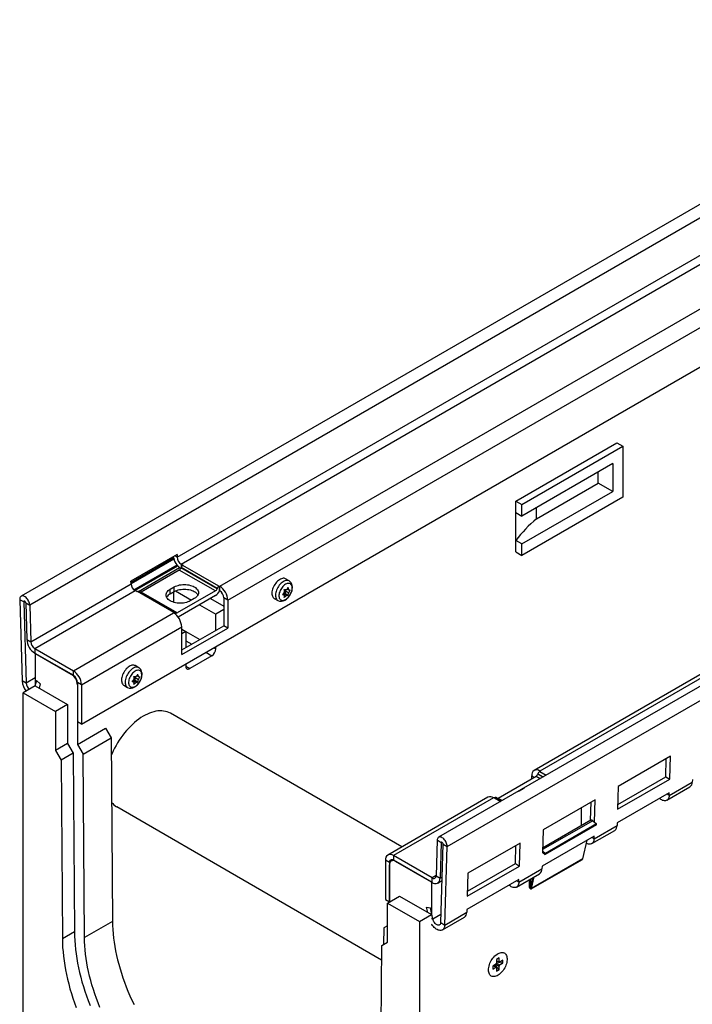
# Model space of a CAD drawing. Units: millimetres. Extents: x 70 to 4130, y 70 to 2900.
# Drawn here: x 3346 to 3583, y 2273 to 2620 of the extents above; entities that cross this region are included whole.
import ezdxf

# ---------------------------------------------------------------- set-up
doc = ezdxf.new("R2010")
doc.units = ezdxf.units.MM
doc.header["$LTSCALE"] = 10
doc.layers.add('HAURATON_PRODUCT_CONTOUR', color=7, linetype='Continuous', lineweight=25)

msp = doc.modelspace()

# ---------------------------------------------------------------- linework, layer by layer
at = {"layer": 'HAURATON_PRODUCT_CONTOUR'}
for p, q in [((3698.58, 2620.34), (3346.44, 2417.06)), ((3701.59, 2617.23), (3349.45, 2413.94)), ((3367.71, 2371.97), (3719.84, 2575.26)), ((3401.46, 2430.81), (3650.36, 2574.49)), ((3402.87, 2428.41), (3651.77, 2572.1)), ((3416.5, 2420.55), (3665.4, 2564.24)), ((3419.32, 2415.65), (3668.23, 2559.34)), ((3845.81, 2535.35), (3493.67, 2332.06)), ((3496.69, 2328.81), (3848.83, 2532.09)), ((3776.25, 2499.29), (3527.35, 2355.6)), ((3778.25, 2499.09), (3529.35, 2355.4)), ((3520.92, 2450.62), (3556.5, 2471.16)), ((3523.04, 2449.4), (3558.62, 2469.94)), ((3556.5, 2471.16), (3558.62, 2469.94)), ((3558.62, 2469.94), (3558.62, 2451.97)), ((3555.09, 2463.81), (3523.04, 2445.31)), ((3555.09, 2463.81), (3555.09, 2454.02)), ((3550, 2456.95), (3550, 2460.87)), ((3528.25, 2444.4), (3550, 2456.95)), ((3555.09, 2454.02), (3550, 2456.95)), ((3523.04, 2435.51), (3555.09, 2454.02)), ((3558.62, 2451.97), (3523.04, 2431.43)), ((3520.92, 2446.54), (3520.92, 2450.62)), ((3520.92, 2450.62), (3523.04, 2449.4)), ((3523.04, 2445.31), (3523.04, 2449.4)), ((3528.25, 2444.4), (3528.25, 2448.32)), ((3520.92, 2436.74), (3520.92, 2446.54)), ((3520.92, 2446.54), (3523.04, 2445.31)), ((3520.92, 2432.66), (3520.92, 2436.74)), ((3523.04, 2435.51), (3520.92, 2436.74)), ((3523.04, 2431.43), (3523.04, 2435.51)), ((3401.43, 2431.75), (3385.17, 2422.36)), ((3385.18, 2421.89), (3400.19, 2430.56)), ((3401.46, 2430.81), (3400.59, 2431.27)), ((3401.43, 2431.75), (3401.46, 2430.81)), ((3520.92, 2432.66), (3523.04, 2431.43)), ((3385.19, 2421.49), (3400.29, 2430.21)), ((3386.23, 2419.3), (3401.43, 2428.07)), ((3386.53, 2419.07), (3401.66, 2427.8)), ((3387.85, 2418.77), (3402.35, 2427.15)), ((3402.87, 2427.13), (3402.82, 2427.03)), ((3415.55, 2419.68), (3402.82, 2427.03)), ((3402.87, 2428.41), (3403.63, 2427.98)), ((3402.87, 2428.41), (3402.87, 2427.14)), ((3415.59, 2419.78), (3402.87, 2427.13)), ((3403.63, 2427.98), (3403.48, 2427.89)), ((3416.21, 2420.55), (3403.48, 2427.89)), ((3402.21, 2426.26), (3388.78, 2418.51)), ((3414.94, 2418.92), (3402.21, 2426.26)), ((3349.84, 2401.01), (3385.19, 2421.42)), ((3385.19, 2421.42), (3385.17, 2422.36)), ((3399.03, 2419.53), (3400.44, 2420.35)), ((3400.44, 2418.71), (3400.44, 2420.35)), ((3416.21, 2420.55), (3416.35, 2420.63)), ((3416.35, 2419), (3416.35, 2420.63)), ((3416.35, 2420.63), (3416.5, 2420.55)), ((3416.5, 2418.92), (3416.5, 2420.55)), ((3440.98, 2422.46), (3439.71, 2423.2)), ((3351.25, 2398.62), (3386.61, 2419.03)), ((3387.36, 2418.59), (3386.61, 2419.03)), ((3387.51, 2418.68), (3387.36, 2418.59)), ((3400.24, 2411.33), (3387.51, 2418.68)), ((3400.74, 2411.38), (3388.01, 2418.73)), ((3401.5, 2411.16), (3388.78, 2418.51)), ((3399.03, 2417.9), (3399.03, 2419.53)), ((3399.03, 2417.9), (3400.44, 2418.71)), ((3400.23, 2418.59), (3400.23, 2414.93)), ((3400.89, 2418.94), (3406.52, 2415.69)), ((3414.94, 2418.92), (3401.5, 2411.16)), ((3414.94, 2417.28), (3401.81, 2409.7)), ((3415.59, 2419.78), (3415.55, 2419.68)), ((3416.35, 2419), (3416.5, 2418.92)), ((3417.91, 2416.47), (3417.91, 2406.67)), ((3419.32, 2415.65), (3417.91, 2416.47)), ((3438.72, 2417.78), (3439.29, 2417.43)), ((3438.94, 2418.03), (3440.05, 2417.36)), ((3439.59, 2418.07), (3438.96, 2418.05)), ((3439.65, 2418.97), (3439.59, 2418.07)), ((3439.59, 2418.07), (3440.66, 2417.44)), ((3439.96, 2419.39), (3439.65, 2418.97)), ((3439.65, 2418.97), (3440.82, 2418.31)), ((3440.25, 2419.64), (3440.82, 2419.32)), ((3345.92, 2415.84), (3346.77, 2387.18)), ((3347.33, 2415.08), (3345.92, 2415.84)), ((3347.7, 2415.29), (3347.33, 2415.08)), ((3347.33, 2415.08), (3348.19, 2386.42)), ((3348.04, 2414.7), (3348.42, 2401.77)), ((3348.04, 2414.7), (3349.45, 2413.94)), ((3349.45, 2413.94), (3349.84, 2401.01)), ((3407.52, 2416.26), (3406.1, 2415.45)), ((3409.35, 2414.06), (3415.08, 2410.75)), ((3413.24, 2416.3), (3417.91, 2413.61)), ((3419.32, 2415.65), (3419.32, 2405.85)), ((3435.71, 2416.27), (3436.98, 2415.53)), ((3364.88, 2390.75), (3400.23, 2411.16)), ((3400.09, 2411.24), (3400.24, 2411.33)), ((3400.23, 2411.16), (3400.09, 2411.24)), ((3400.89, 2411.22), (3400.85, 2411.27)), ((3417.91, 2412.38), (3415.08, 2410.75)), ((3415.08, 2405.04), (3415.08, 2410.75)), ((3367.71, 2385.85), (3403.06, 2406.26)), ((3403.06, 2398.1), (3417.91, 2406.67)), ((3403.06, 2396.46), (3403.06, 2406.26)), ((3419.32, 2405.85), (3417.91, 2406.67)), ((3403.06, 2396.46), (3419.32, 2405.85)), ((3403.06, 2405.44), (3404.47, 2404.63)), ((3404.47, 2404.63), (3403.06, 2403.81)), ((3404.47, 2404.63), (3404.47, 2398.91)), ((3404.47, 2404.63), (3409.42, 2401.77)), ((3348.42, 2401.77), (3349.84, 2401.01)), ((3404.47, 2401.36), (3406.59, 2400.14)), ((3415.08, 2398.5), (3415.08, 2399.32)), ((3351.25, 2398.62), (3364.88, 2390.75)), ((3351.25, 2398.62), (3351.25, 2396.98)), ((3351.25, 2396.98), (3364.88, 2389.12)), ((3351.44, 2396.87), (3351.44, 2385.44)), ((3364.17, 2389.53), (3351.44, 2396.87)), ((3413.67, 2396.05), (3405.89, 2391.56)), ((3411.55, 2397.28), (3413.67, 2396.05)), ((3414.37, 2398.91), (3415.08, 2398.5)), ((3387.95, 2391.85), (3386.68, 2392.58)), ((3404.47, 2393.2), (3404.47, 2392.38)), ((3404.47, 2392.38), (3405.89, 2391.56)), ((3364.88, 2389.12), (3364.88, 2390.75)), ((3386.93, 2388.78), (3386.62, 2388.36)), ((3387.21, 2389.02), (3387.78, 2388.71)), ((3348.19, 2386.42), (3346.77, 2387.18)), ((3351.44, 2385.44), (3347.2, 2382.99)), ((3351.44, 2388.3), (3348.19, 2386.42)), ((3351.81, 2387.37), (3351.22, 2385.31)), ((3351.44, 2385.44), (3362.76, 2378.91)), ((3353.17, 2386.13), (3351.81, 2387.37)), ((3353.17, 2386.13), (3352.75, 2384.69)), ((3366.29, 2386.67), (3366.29, 2372.79)), ((3367.71, 2385.85), (3366.29, 2386.67)), ((3366.29, 2385.85), (3366.29, 2364.81)), ((3367.71, 2385.85), (3367.71, 2371.97)), ((3382.68, 2385.65), (3383.95, 2384.92)), ((3385.69, 2387.16), (3386.26, 2386.81)), ((3385.91, 2387.41), (3387.02, 2386.75)), ((3386.56, 2387.46), (3385.93, 2387.43)), ((3386.62, 2388.36), (3386.56, 2387.46)), ((3386.56, 2387.46), (3387.63, 2386.82)), ((3386.62, 2388.36), (3387.78, 2387.69)), ((3347.2, 2173.14), (3347.2, 2382.99)), ((3347.2, 2382.99), (3358.51, 2376.46)), ((3362.76, 2378.91), (3358.51, 2376.46)), ((3362.76, 2378.91), (3362.76, 2365.16)), ((3358.51, 2376.46), (3358.51, 2362.71)), ((3480.71, 2328.67), (3399.12, 2375.77)), ((3367.71, 2371.97), (3366.29, 2372.79)), ((3366.29, 2364.81), (3376.19, 2370.52)), ((3376.19, 2370.52), (3378.16, 2367.11)), ((3362.76, 2365.16), (3358.51, 2362.71)), ((3362.76, 2365.16), (3364.74, 2361.72)), ((3366.29, 2364.81), (3368.26, 2361.39)), ((3368.26, 2361.39), (3378.16, 2367.11)), ((3378.16, 2367.11), (3378.65, 2302.42)), ((3358.51, 2362.71), (3360.5, 2359.27)), ((3364.74, 2361.72), (3360.5, 2359.27)), ((3364.74, 2361.72), (3365.21, 2298.71)), ((3368.75, 2296.71), (3368.26, 2361.39)), ((3360.5, 2359.27), (3360.97, 2296.26)), ((3575.46, 2360.62), (3557.07, 2350.01)), ((3573.79, 2353.42), (3573.99, 2359.78)), ((3575.21, 2352.54), (3575.46, 2360.62)), ((3528.69, 2354.37), (3528.73, 2354.47)), ((3528.69, 2354.37), (3530.5, 2353.32)), ((3528.73, 2354.47), (3530.61, 2353.39)), ((3529.49, 2355.32), (3529.34, 2355.23)), ((3529.34, 2355.23), (3531.57, 2353.94)), ((3529.35, 2355.4), (3529.49, 2355.32)), ((3529.35, 2355.24), (3529.35, 2355.4)), ((3514.64, 2345.85), (3528.08, 2353.6)), ((3526.52, 2352.71), (3526.52, 2353.77)), ((3526.52, 2353.77), (3527.44, 2353.24)), ((3528.08, 2353.6), (3529.53, 2352.76)), ((3556.82, 2341.93), (3575.21, 2352.54)), ((3556.87, 2343.65), (3573.79, 2353.42)), ((3573.79, 2353.42), (3575.21, 2352.54)), ((3575.03, 2346.84), (3583.16, 2351.54)), ((3583.19, 2352.48), (3583.16, 2351.54)), ((3522.07, 2348.5), (3523.48, 2349.32)), ((3522.07, 2348.45), (3522.07, 2348.5)), ((3523.48, 2349.27), (3523.48, 2349.32)), ((3575.06, 2347.79), (3556.68, 2337.17)), ((3557.07, 2350.01), (3556.82, 2341.93)), ((3574.2, 2345.13), (3582.34, 2349.82)), ((3575.03, 2346.84), (3574.26, 2347.32)), ((3575.03, 2346.84), (3575.06, 2347.79)), ((3511.09, 2346.21), (3475.73, 2325.8)), ((3513.09, 2346.01), (3477.73, 2325.6)), ((3513.23, 2345.93), (3513.09, 2346.01)), ((3513.38, 2346.02), (3513.23, 2345.93)), ((3513.38, 2346.02), (3515.61, 2344.73)), ((3515.9, 2344.9), (3513.88, 2346.06)), ((3514.64, 2345.85), (3516.1, 2345.01)), ((3548.94, 2345.32), (3530.55, 2334.7)), ((3547.28, 2338.11), (3547.47, 2344.47)), ((3548.69, 2337.38), (3548.94, 2345.32)), ((3380.13, 2342.86), (3473.59, 2288.9)), ((3544.02, 2342.48), (3544.02, 2336.23)), ((3548.05, 2337.92), (3530.34, 2327.7)), ((3530.36, 2328.34), (3547.28, 2338.11)), ((3547.39, 2338.09), (3530.36, 2328.25)), ((3549.43, 2336.75), (3531.4, 2326.34)), ((3547.28, 2338.11), (3547.35, 2338.07)), ((3548.05, 2337.92), (3549.43, 2336.75)), ((3549.35, 2336.4), (3549.43, 2336.75)), ((3556.68, 2337.17), (3556.65, 2336.23)), ((3530.55, 2334.7), (3530.31, 2326.62)), ((3549.35, 2336.4), (3531.32, 2325.99)), ((3547.69, 2329.82), (3555.82, 2334.51)), ((3548.51, 2331.54), (3556.65, 2336.23)), ((3493.15, 2330.99), (3492.77, 2318.5)), ((3494.57, 2330.12), (3493.15, 2330.99)), ((3494.57, 2330.12), (3494.18, 2317.62)), ((3494.42, 2302), (3495.27, 2329.68)), ((3494.57, 2330.12), (3494.91, 2330.31)), ((3495.27, 2329.68), (3496.69, 2328.81)), ((3522.42, 2330.01), (3504.04, 2319.4)), ((3522.17, 2321.93), (3522.42, 2330.01)), ((3548.54, 2332.48), (3530.16, 2321.87)), ((3544.51, 2324.45), (3546.04, 2331.03)), ((3548.51, 2331.54), (3547.74, 2332.02)), ((3548.51, 2331.54), (3548.54, 2332.48)), ((3495.84, 2301.13), (3496.69, 2328.81)), ((3520.76, 2322.8), (3520.96, 2329.16)), ((3530.31, 2326.85), (3530.39, 2326.78)), ((3530.31, 2326.62), (3530.48, 2326.73)), ((3530.32, 2327.26), (3531.4, 2326.34)), ((3530.48, 2326.7), (3531.32, 2325.99)), ((3531.32, 2325.99), (3531.4, 2326.34)), ((3474.9, 2323.97), (3474.9, 2310.09)), ((3476.32, 2323.15), (3474.9, 2323.97)), ((3476.52, 2323.27), (3476.32, 2323.15)), ((3476.32, 2323.15), (3476.32, 2309.27)), ((3477.55, 2324.06), (3476.94, 2323.71)), ((3491.36, 2317.74), (3477.73, 2325.6)), ((3477.73, 2325.6), (3477.73, 2323.97)), ((3491.36, 2316.1), (3477.73, 2323.97)), ((3491.17, 2316.21), (3478.44, 2323.56)), ((3503.84, 2313.04), (3520.76, 2322.8)), ((3520.76, 2322.8), (3522.17, 2321.93)), ((3526.36, 2313.87), (3544.39, 2324.28)), ((3544.51, 2324.45), (3526.47, 2314.04)), ((3476.32, 2309.27), (3476.32, 2322.33)), ((3503.79, 2311.32), (3522.17, 2321.93)), ((3504.04, 2319.4), (3503.79, 2311.32)), ((3521.17, 2314.51), (3529.3, 2319.21)), ((3522, 2316.23), (3530.13, 2320.92)), ((3530.16, 2321.87), (3530.13, 2320.92)), ((3491.17, 2316.21), (3491.17, 2304.78)), ((3492.77, 2318.55), (3491.36, 2317.74)), ((3491.36, 2316.1), (3491.36, 2317.74)), ((3492.77, 2318.5), (3494.18, 2317.62)), ((3493.36, 2315.9), (3494.88, 2316.78)), ((3494.92, 2318.05), (3494.18, 2317.62)), ((3522.03, 2317.17), (3503.64, 2306.56)), ((3522, 2316.23), (3521.22, 2316.71)), ((3522, 2316.23), (3522.03, 2317.17)), ((3525.64, 2317.09), (3525.64, 2314.64)), ((3525.99, 2317.29), (3525.99, 2314.43)), ((3526.13, 2314.33), (3526.95, 2317.85)), ((3526.47, 2314.04), (3527.42, 2318.12)), ((3525.64, 2314.64), (3525.99, 2314.43)), ((3526.18, 2314.54), (3525.99, 2314.43)), ((3526.13, 2314.33), (3526.47, 2314.04)), ((3474.9, 2310.09), (3476.32, 2309.27)), ((3475.61, 2308.86), (3479.85, 2311.31)), ((3475.61, 2308.86), (3486.92, 2302.33)), ((3475.61, 2295.11), (3475.61, 2308.86)), ((3479.85, 2311.31), (3491.17, 2304.78)), ((3489.86, 2305.54), (3489.44, 2307.47)), ((3489.44, 2307.47), (3490.8, 2307.13)), ((3491.65, 2303.21), (3490.8, 2307.13)), ((3495.84, 2301.13), (3503.61, 2305.62)), ((3503.64, 2306.56), (3503.61, 2305.62)), ((3378.65, 2302.42), (3368.75, 2296.71)), ((3486.92, 2302.33), (3491.17, 2304.78)), ((3486.92, 2302.33), (3486.92, 2092.48)), ((3491.65, 2303.21), (3491.17, 2303.33)), ((3494.51, 2304.86), (3491.65, 2303.21)), ((3494.42, 2302), (3495.84, 2301.13)), ((3495.01, 2299.41), (3502.79, 2303.9)), ((3365.21, 2298.71), (3360.97, 2296.26)), ((3474.35, 2300.15), (3474.3, 2294.35)), ((3475.61, 2300.88), (3474.35, 2300.15)), ((3473.63, 2293.96), (3475.61, 2295.11)), ((3473.15, 2231.5), (3473.63, 2293.96)), ((3515.02, 2289.52), (3514.12, 2289)), ((3514.15, 2289.02), (3514.12, 2289)), ((3514.12, 2289), (3514.12, 2287.72)), ((3514.12, 2288.5), (3515.02, 2288.24)), ((3514.12, 2288.37), (3515.12, 2288.07)), ((3514.12, 2288.15), (3516.16, 2287.74)), ((3514.94, 2289.45), (3514.85, 2289.43)), ((3515.02, 2288.24), (3515.02, 2289.52)), ((3516.37, 2288.74), (3515.26, 2288.1)), ((3516.37, 2287.7), (3516.37, 2288.74)), ((3516.9, 2291.21), (3516.83, 2291.25)), ((3513.88, 2287.3), (3512.77, 2286.66)), ((3512.77, 2286.66), (3512.77, 2285.62)), ((3512.77, 2286.66), (3512.77, 2286.63)), ((3512.77, 2285.62), (3513.88, 2286.26)), ((3512.77, 2285.82), (3512.79, 2285.73)), ((3513.2, 2286.91), (3513.88, 2286.26)), ((3514.07, 2286.26), (3513.32, 2286.98)), ((3513.51, 2287.09), (3514.88, 2285.53)), ((3513.88, 2287.3), (3515.02, 2286.64)), ((3514.12, 2287.72), (3515.26, 2287.06)), ((3514.12, 2286.12), (3514.12, 2284.84)), ((3514.12, 2284.84), (3515.02, 2285.36)), ((3514.94, 2285.45), (3515.02, 2285.36)), ((3515.02, 2285.36), (3515.02, 2286.64)), ((3515.26, 2287.06), (3516.37, 2287.7)), ((3516.25, 2287.73), (3516.37, 2287.7)), ((3512.18, 2283.2), (3512.25, 2283.15))]:
    msp.add_line(p, q, dxfattribs=at)
at = {"layer": 'HAURATON_PRODUCT_CONTOUR', "flags": 128}
for points in [[(3439.71, 2423.2), (3439.48, 2423.3), (3439.2, 2423.37), (3438.89, 2423.38), (3438.57, 2423.34), (3438.23, 2423.24), (3437.88, 2423.09), (3437.53, 2422.89), (3437.19, 2422.64), (3436.85, 2422.35), (3436.53, 2422.02), (3436.22, 2421.65), (3435.94, 2421.25), (3435.68, 2420.83), (3435.45, 2420.4), (3435.26, 2419.95), (3435.1, 2419.5), (3434.99, 2419.05), (3434.91, 2418.62), (3434.88, 2418.2), (3434.89, 2417.8), (3434.95, 2417.44), (3435.04, 2417.11), (3435.18, 2416.81), (3435.35, 2416.57), (3435.56, 2416.37), (3435.71, 2416.27)], [(3400.44, 2420.35), (3400.86, 2420.56), (3401.32, 2420.75), (3401.81, 2420.9), (3402.33, 2421.03), (3402.87, 2421.12), (3403.42, 2421.17), (3403.98, 2421.19), (3404.54, 2421.17), (3405.09, 2421.12), (3405.63, 2421.03), (3406.15, 2420.9), (3406.64, 2420.75), (3407.1, 2420.56), (3407.52, 2420.35), (3407.89, 2420.1), (3408.21, 2419.84), (3408.48, 2419.56), (3408.7, 2419.26), (3408.85, 2418.95), (3408.95, 2418.63), (3408.98, 2418.3), (3408.95, 2417.98), (3408.85, 2417.66), (3408.7, 2417.35), (3408.48, 2417.05), (3408.21, 2416.77), (3407.89, 2416.5), (3407.52, 2416.26)], [(3440.98, 2422.46), (3440.75, 2422.56), (3440.47, 2422.63), (3440.16, 2422.65), (3439.84, 2422.6), (3439.5, 2422.51), (3439.16, 2422.36), (3438.81, 2422.16), (3438.46, 2421.91), (3438.12, 2421.61), (3437.8, 2421.28), (3437.49, 2420.91), (3437.21, 2420.52), (3436.95, 2420.1), (3436.72, 2419.66), (3436.53, 2419.22), (3436.38, 2418.77), (3436.26, 2418.32), (3436.19, 2417.88), (3436.15, 2417.47), (3436.17, 2417.07), (3436.22, 2416.7), (3436.31, 2416.37), (3436.45, 2416.08), (3436.62, 2415.83), (3436.83, 2415.63), (3436.98, 2415.54)], [(3439.7, 2415.89), (3440.01, 2416.1), (3440.32, 2416.36), (3440.62, 2416.65), (3440.91, 2416.98), (3441.17, 2417.35), (3441.4, 2417.73), (3441.6, 2418.13), (3441.77, 2418.54), (3441.89, 2418.95), (3441.98, 2419.35), (3442.02, 2419.74), (3442.02, 2420.11), (3441.98, 2420.45), (3441.89, 2420.75), (3441.77, 2421.02), (3441.6, 2421.24), (3441.4, 2421.41), (3441.17, 2421.52), (3440.91, 2421.58), (3440.62, 2421.59), (3440.32, 2421.54), (3440.01, 2421.43), (3439.7, 2421.28), (3439.38, 2421.07), (3439.07, 2420.81), (3438.77, 2420.52), (3438.48, 2420.19), (3438.22, 2419.82), (3437.99, 2419.44), (3437.79, 2419.04), (3437.63, 2418.63), (3437.5, 2418.22), (3437.41, 2417.81), (3437.37, 2417.43), (3437.37, 2417.06), (3437.41, 2416.72), (3437.5, 2416.41), (3437.63, 2416.15), (3437.79, 2415.93), (3437.99, 2415.76), (3438.22, 2415.65), (3438.48, 2415.58), (3438.77, 2415.58), (3439.07, 2415.63), (3439.38, 2415.73), (3439.7, 2415.89)], [(3439.52, 2415.68), (3439.72, 2415.8), (3440.07, 2416.06), (3440.4, 2416.35), (3440.71, 2416.68), (3441, 2417.04), (3441.26, 2417.43), (3441.49, 2417.83), (3441.69, 2418.25), (3441.86, 2418.68), (3441.99, 2419.11), (3442.07, 2419.55), (3442.12, 2419.99), (3442.12, 2420.42), (3442.07, 2420.84), (3441.97, 2421.19), (3441.84, 2421.52), (3441.68, 2421.81), (3441.48, 2422.06), (3441.22, 2422.3), (3440.98, 2422.46)], [(3349.45, 2413.94), (3349.42, 2414.28), (3349.35, 2414.63), (3349.23, 2414.99), (3349.08, 2415.35), (3348.89, 2415.69), (3348.68, 2416.01), (3348.43, 2416.31), (3348.17, 2416.57), (3347.9, 2416.79), (3347.63, 2416.97), (3347.35, 2417.09), (3347.08, 2417.16), (3346.83, 2417.17), (3346.6, 2417.13), (3346.39, 2417.03), (3346.22, 2416.88), (3346.08, 2416.68), (3345.99, 2416.44), (3345.93, 2416.15), (3345.92, 2415.84)], [(3406.1, 2415.45), (3405.68, 2415.23), (3405.23, 2415.04), (3404.73, 2414.89), (3404.22, 2414.76), (3403.68, 2414.67), (3403.13, 2414.62), (3402.57, 2414.6), (3402.01, 2414.62), (3401.45, 2414.67), (3400.91, 2414.76), (3400.4, 2414.89), (3399.91, 2415.04), (3399.45, 2415.23), (3399.03, 2415.45), (3398.66, 2415.69), (3398.33, 2415.95), (3398.06, 2416.24), (3397.85, 2416.53), (3397.69, 2416.85), (3397.6, 2417.16), (3397.57, 2417.49), (3397.6, 2417.81), (3397.69, 2418.13), (3397.85, 2418.44), (3398.06, 2418.74), (3398.33, 2419.02), (3398.66, 2419.29), (3399.03, 2419.53)], [(3400.44, 2418.71), (3400.86, 2418.93), (3401.32, 2419.11), (3401.81, 2419.27), (3402.33, 2419.4), (3402.87, 2419.48), (3403.42, 2419.54), (3403.98, 2419.56), (3404.54, 2419.54), (3405.09, 2419.48), (3405.63, 2419.4), (3406.15, 2419.27), (3406.64, 2419.11), (3407.1, 2418.93), (3407.52, 2418.71), (3407.89, 2418.47), (3408.21, 2418.21), (3408.48, 2417.92), (3408.7, 2417.62), (3408.78, 2417.49)], [(3348.04, 2414.7), (3348.01, 2414.86), (3347.95, 2415.01), (3347.85, 2415.16), (3347.74, 2415.27), (3347.61, 2415.33), (3347.5, 2415.35), (3347.41, 2415.31), (3347.35, 2415.21), (3347.33, 2415.08)], [(3386.68, 2392.58), (3386.45, 2392.68), (3386.16, 2392.75), (3385.86, 2392.77), (3385.53, 2392.72), (3385.2, 2392.63), (3384.85, 2392.48), (3384.5, 2392.28), (3384.16, 2392.03), (3383.82, 2391.73), (3383.49, 2391.4), (3383.19, 2391.03), (3382.9, 2390.64), (3382.65, 2390.22), (3382.42, 2389.78), (3382.23, 2389.33), (3382.07, 2388.89), (3381.96, 2388.44), (3381.88, 2388), (3381.85, 2387.58), (3381.86, 2387.19), (3381.91, 2386.82), (3382.01, 2386.49), (3382.14, 2386.2), (3382.32, 2385.95), (3382.53, 2385.75), (3382.68, 2385.65)], [(3387.95, 2391.84), (3387.72, 2391.95), (3387.44, 2392.02), (3387.13, 2392.03), (3386.81, 2391.99), (3386.47, 2391.89), (3386.12, 2391.74), (3385.77, 2391.54), (3385.43, 2391.29), (3385.09, 2391), (3384.77, 2390.67), (3384.46, 2390.3), (3384.18, 2389.9), (3383.92, 2389.48), (3383.69, 2389.05), (3383.5, 2388.6), (3383.34, 2388.15), (3383.23, 2387.7), (3383.15, 2387.27), (3383.12, 2386.85), (3383.13, 2386.45), (3383.19, 2386.09), (3383.28, 2385.76), (3383.42, 2385.46), (3383.59, 2385.22), (3383.8, 2385.02), (3383.94, 2384.92)], [(3386.66, 2385.28), (3386.98, 2385.49), (3387.29, 2385.74), (3387.59, 2386.04), (3387.87, 2386.37), (3388.13, 2386.73), (3388.37, 2387.12), (3388.57, 2387.52), (3388.73, 2387.93), (3388.86, 2388.34), (3388.94, 2388.74), (3388.99, 2389.13), (3388.99, 2389.5), (3388.94, 2389.83), (3388.86, 2390.14), (3388.73, 2390.4), (3388.57, 2390.62), (3388.37, 2390.79), (3388.13, 2390.91), (3387.87, 2390.97), (3387.59, 2390.97), (3387.29, 2390.92), (3386.98, 2390.82), (3386.66, 2390.66), (3386.34, 2390.45), (3386.03, 2390.2), (3385.73, 2389.9), (3385.45, 2389.57), (3385.19, 2389.21), (3384.96, 2388.82), (3384.76, 2388.42), (3384.59, 2388.01), (3384.47, 2387.6), (3384.38, 2387.2), (3384.34, 2386.81), (3384.34, 2386.44), (3384.38, 2386.1), (3384.47, 2385.8), (3384.59, 2385.54), (3384.76, 2385.32), (3384.96, 2385.15), (3385.19, 2385.03), (3385.45, 2384.97), (3385.73, 2384.96), (3386.03, 2385.01), (3386.34, 2385.12), (3386.66, 2385.28)], [(3386.49, 2385.06), (3386.69, 2385.19), (3387.04, 2385.44), (3387.37, 2385.74), (3387.68, 2386.07), (3387.97, 2386.43), (3388.23, 2386.81), (3388.46, 2387.21), (3388.66, 2387.63), (3388.83, 2388.06), (3388.95, 2388.5), (3389.04, 2388.93), (3389.09, 2389.37), (3389.09, 2389.8), (3389.03, 2390.22), (3388.94, 2390.58), (3388.81, 2390.9), (3388.64, 2391.19), (3388.44, 2391.45), (3388.19, 2391.68), (3387.95, 2391.84)], [(3399.12, 2375.77), (3399.06, 2375.8), (3398.5, 2376.08), (3397.92, 2376.31), (3397.31, 2376.47), (3396.67, 2376.59), (3396.01, 2376.65), (3395.33, 2376.65), (3394.63, 2376.6), (3393.92, 2376.49), (3393.19, 2376.33), (3392.46, 2376.11), (3391.71, 2375.84), (3390.95, 2375.52), (3390.2, 2375.14), (3389.44, 2374.71), (3388.68, 2374.24), (3387.92, 2373.71), (3387.17, 2373.15), (3386.42, 2372.53), (3385.69, 2371.87), (3384.97, 2371.18), (3384.27, 2370.44), (3383.58, 2369.67), (3382.91, 2368.87), (3382.26, 2368.04), (3381.64, 2367.17), (3381.04, 2366.29), (3380.47, 2365.38), (3379.93, 2364.45), (3379.42, 2363.5), (3378.94, 2362.54), (3378.49, 2361.57), (3378.21, 2360.9)], [(3521.58, 2348.17), (3521.69, 2348.26), (3522.07, 2348.5)], [(3523.48, 2349.32), (3523.9, 2349.53), (3524.05, 2349.6)], [(3575.03, 2346.84), (3575, 2346.46), (3574.92, 2346.12), (3574.81, 2345.81), (3574.65, 2345.54), (3574.46, 2345.31), (3574.23, 2345.14), (3573.97, 2345.02), (3573.69, 2344.95), (3573.38, 2344.94), (3573.06, 2344.98), (3572.72, 2345.08), (3572.38, 2345.23), (3572.03, 2345.43), (3571.68, 2345.68), (3571.57, 2345.77)], [(3496.69, 2328.81), (3496.67, 2329.13), (3496.62, 2329.48), (3496.52, 2329.83), (3496.39, 2330.19), (3496.21, 2330.54), (3496.01, 2330.88), (3495.78, 2331.19), (3495.53, 2331.47), (3495.26, 2331.71), (3494.98, 2331.9), (3494.7, 2332.05), (3494.43, 2332.14), (3494.17, 2332.18), (3493.93, 2332.16), (3493.71, 2332.09), (3493.53, 2331.96), (3493.37, 2331.78), (3493.26, 2331.55), (3493.19, 2331.29), (3493.15, 2330.99)], [(3495.27, 2329.68), (3495.26, 2329.83), (3495.2, 2329.99), (3495.11, 2330.14), (3494.99, 2330.25), (3494.87, 2330.33), (3494.75, 2330.35), (3494.66, 2330.32), (3494.59, 2330.24), (3494.57, 2330.12)], [(3548.51, 2331.54), (3548.48, 2331.16), (3548.41, 2330.81), (3548.29, 2330.5), (3548.13, 2330.23), (3547.94, 2330.01), (3547.71, 2329.83), (3547.46, 2329.71), (3547.17, 2329.65), (3546.87, 2329.63), (3546.54, 2329.68), (3546.2, 2329.77), (3545.86, 2329.92), (3545.79, 2329.96)], [(3544.39, 2324.28), (3544.45, 2324.33), (3544.51, 2324.45)], [(3522, 2316.23), (3521.96, 2315.85), (3521.89, 2315.5), (3521.77, 2315.19), (3521.62, 2314.92), (3521.42, 2314.7), (3521.2, 2314.53), (3520.94, 2314.41), (3520.66, 2314.34), (3520.35, 2314.33), (3520.02, 2314.37), (3519.69, 2314.47), (3519.34, 2314.62), (3519, 2314.82), (3518.65, 2315.07), (3518.54, 2315.16)], [(3525.64, 2314.64), (3525.66, 2314.47), (3525.72, 2314.29), (3525.82, 2314.13), (3525.95, 2313.99), (3526.08, 2313.89), (3526.21, 2313.85), (3526.33, 2313.86), (3526.42, 2313.93), (3526.47, 2314.04)], [(3525.99, 2314.43), (3526, 2314.4), (3526.01, 2314.37), (3526.03, 2314.34), (3526.05, 2314.32), (3526.08, 2314.3), (3526.1, 2314.3), (3526.12, 2314.31), (3526.13, 2314.33)], [(3378.65, 2302.42), (3378.68, 2300.99), (3378.75, 2299.53), (3378.87, 2298.05), (3379.03, 2296.55), (3379.23, 2295.04), (3379.48, 2293.51), (3379.76, 2291.97), (3380.09, 2290.41), (3380.45, 2288.85), (3380.86, 2287.28), (3381.31, 2285.7), (3381.8, 2284.12), (3382.32, 2282.53), (3382.89, 2280.95), (3383.49, 2279.37), (3384.12, 2277.79), (3384.8, 2276.21), (3385.51, 2274.65), (3386.25, 2273.09)], [(3494.42, 2302), (3494.39, 2301.73), (3494.32, 2301.5), (3494.2, 2301.31), (3494.05, 2301.17), (3493.87, 2301.08), (3493.66, 2301.05), (3493.42, 2301.07), (3493.18, 2301.15), (3492.93, 2301.29), (3492.68, 2301.47), (3492.45, 2301.7), (3492.23, 2301.96), (3492.03, 2302.25), (3491.87, 2302.56), (3491.74, 2302.89), (3491.65, 2303.21)], [(3365.21, 2298.71), (3365.25, 2297.2), (3365.32, 2295.67), (3365.44, 2294.11), (3365.6, 2292.54), (3365.81, 2290.95), (3366.05, 2289.34), (3366.34, 2287.72), (3366.67, 2286.08), (3367.04, 2284.44), (3367.45, 2282.79), (3367.9, 2281.13), (3368.4, 2279.46), (3368.93, 2277.8), (3369.5, 2276.13), (3370.11, 2274.46), (3370.76, 2272.8)], [(3495.84, 2301.13), (3495.8, 2300.75), (3495.73, 2300.4), (3495.61, 2300.09), (3495.45, 2299.82), (3495.26, 2299.6), (3495.03, 2299.42), (3494.78, 2299.3), (3494.49, 2299.23), (3494.19, 2299.22), (3493.86, 2299.27), (3493.52, 2299.36), (3493.18, 2299.51), (3492.83, 2299.71), (3492.49, 2299.96), (3492.15, 2300.25), (3491.83, 2300.59), (3491.52, 2300.95), (3491.24, 2301.35), (3491.17, 2301.46)], [(3360.97, 2296.26), (3361, 2294.75), (3361.08, 2293.22), (3361.2, 2291.66), (3361.36, 2290.09), (3361.56, 2288.5), (3361.81, 2286.89), (3362.1, 2285.27), (3362.43, 2283.64), (3362.8, 2281.99), (3363.21, 2280.34), (3363.66, 2278.68), (3364.15, 2277.02), (3364.69, 2275.35), (3365.26, 2273.68), (3365.87, 2272.01)], [(3374.23, 2272.07), (3373.59, 2273.65), (3372.99, 2275.23), (3372.42, 2276.82), (3371.9, 2278.4), (3371.41, 2279.98), (3370.96, 2281.56), (3370.55, 2283.13), (3370.19, 2284.7), (3369.86, 2286.25), (3369.58, 2287.79), (3369.33, 2289.32), (3369.13, 2290.84), (3368.97, 2292.34), (3368.86, 2293.81), (3368.78, 2295.27), (3368.75, 2296.71)], [(3511.28, 2285.28), (3511.3, 2285.73), (3511.37, 2286.19), (3511.47, 2286.67), (3511.62, 2287.15), (3511.81, 2287.64), (3512.03, 2288.12), (3512.28, 2288.58), (3512.56, 2289.03), (3512.87, 2289.45), (3513.21, 2289.85), (3513.56, 2290.21), (3513.92, 2290.53), (3514.29, 2290.8), (3514.67, 2291.03), (3515.04, 2291.21), (3515.41, 2291.34), (3515.76, 2291.41), (3516.11, 2291.43), (3516.43, 2291.39), (3516.72, 2291.29), (3516.99, 2291.15), (3517.23, 2290.95), (3517.43, 2290.7), (3517.6, 2290.41), (3517.73, 2290.07), (3517.81, 2289.7), (3517.85, 2289.29), (3517.85, 2288.86), (3517.81, 2288.4), (3517.73, 2287.93), (3517.6, 2287.45), (3517.43, 2286.97), (3517.23, 2286.49), (3516.99, 2286.01), (3516.72, 2285.56), (3516.43, 2285.12), (3516.11, 2284.71), (3515.76, 2284.33), (3515.41, 2283.99), (3515.04, 2283.69), (3514.67, 2283.44), (3514.29, 2283.24), (3513.92, 2283.08), (3513.56, 2282.98), (3513.21, 2282.94), (3512.87, 2282.95), (3512.56, 2283.02), (3512.28, 2283.14), (3512.03, 2283.31), (3511.81, 2283.53), (3511.62, 2283.8), (3511.47, 2284.12), (3511.37, 2284.47), (3511.3, 2284.86), (3511.28, 2285.28)], [(3516.21, 2287.7), (3516.25, 2287.91), (3516.27, 2288.24)], [(3516.27, 2288.24), (3516.25, 2288.55), (3516.23, 2288.66)]]:
    msp.add_lwpolyline(points, dxfattribs=at)
at = {"layer": 'HAURATON_PRODUCT_CONTOUR'}
for centre, radius, start, end in [((3560.14, 2406.54), 49.5, 130.1155, 142.411), ((3406.28, 2432.04), 6.27, 189.6282, 235.6716), ((3404.54, 2431.01), 3.09, 183.8499, 237.3049), ((3401.38, 2427.56), 1.53, 302.638, 339.7729), ((3404.31, 2426.6), 1.53, 122.638, 159.7729), ((3388.28, 2421.63), 3.09, 183.8499, 237.3049), ((3417.03, 2419.25), 1.53, 122.638, 159.7729), ((3413.18, 2415.37), 6.15, 2.6055, 57.3945), ((3432.06, 2425.93), 10.33, 320.7412, 326.4138), ((3430.79, 2418.04), 10.11, 7.3266, 12.4507), ((3387.8, 2418.26), 0.505, 65.8432, 125.4672), ((3388.41, 2419.11), 0.706, 280.5487, 301.0485), ((3400.48, 2415.14), 3.12, 117.7971, 150.5543), ((3414.11, 2420.21), 1.53, 302.638, 339.7729), ((3412.6, 2421.01), 4.4, 302.1559, 331.8049), ((3414.85, 2416.33), 3.06, 2.4764, 57.5236), ((3430.04, 2425.78), 11.8, 316.3362, 321.6085), ((3444.13, 2436.31), 19.49, 253.4493, 255.6236), ((3440.02, 2432.35), 12.96, 266.7097, 270.1644), ((3428.45, 2418.72), 10.84, 358.5483, 3.6736), ((3432.27, 2417.2), 7.02, 355.4114, 1.8629), ((3431.98, 2425.31), 11.33, 310.0648, 315.4438), ((3439.61, 2423.14), 5.8, 274.4065, 280.4588), ((3432.95, 2419.27), 7.92, 346.6764, 353.0624), ((3442.69, 2428.23), 9.1, 258.1011, 261.5475), ((3431.7, 2424.26), 10.89, 326.8337, 332.445), ((3438.13, 2417.76), 2.5, 242.4219, 303.7005), ((3396.92, 2405.98), 6.15, 2.6055, 57.3945), ((3400.52, 2410.99), 0.44, 40.5328, 129.2482), ((3401.23, 2411.5), 0.44, 220.5328, 309.2482), ((3354.59, 2402.18), 6.18, 183.8499, 237.3049), ((3352.92, 2401.22), 3.09, 183.8499, 237.3049), ((3412.02, 2398.64), 3.06, 302.4764, 357.5236), ((3405.34, 2392.25), 0.877, 171.3147, 308.6746), ((3361.7, 2385.65), 4.59, 2.4871, 57.5129), ((3361.56, 2385.57), 6.15, 2.6055, 57.3945), ((3363.23, 2386.54), 3.06, 2.4764, 57.5236), ((3386.98, 2401.74), 12.96, 266.7097, 270.1644), ((3375.42, 2388.1), 10.84, 358.5483, 3.6736), ((3379.02, 2395.31), 10.33, 320.7412, 326.4138), ((3377.75, 2387.42), 10.11, 7.3266, 12.4507), ((3389.66, 2397.61), 9.1, 258.1011, 261.5475), ((3378.67, 2393.65), 10.89, 326.8337, 332.445), ((3352.98, 2387.61), 6.23, 184.0182, 220.2672), ((3351.33, 2386.65), 3.16, 184.2119, 230.4257), ((3377.01, 2395.16), 11.8, 316.3362, 321.6085), ((3391.1, 2405.69), 19.49, 253.4493, 255.6236), ((3379.24, 2386.59), 7.02, 355.4114, 1.8629), ((3378.95, 2394.7), 11.33, 310.0648, 315.4438), ((3386.58, 2392.52), 5.8, 274.4065, 280.4588), ((3379.92, 2388.65), 7.92, 346.6764, 353.0624), ((3385.1, 2387.14), 2.5, 242.4219, 303.7005), ((3528.25, 2354.05), 1.75, 50.7967, 189.214), ((3527.25, 2354.9), 1.53, 302.638, 339.7729), ((3528.71, 2353.25), 0.717, 114.4083, 148.9498), ((3530.17, 2353.94), 1.53, 122.638, 159.7729), ((3581.2, 2351.43), 1.97, 305.3719, 3.2355), ((3383.44, 2348.55), 6.59, 219.1978, 239.8266), ((3511.91, 2344.37), 2.02, 54.5328, 114.1568), ((3513.67, 2345.6), 0.505, 65.8432, 125.4672), ((3514.28, 2346.45), 0.706, 280.5487, 301.0485), ((3547.61, 2337.54), 0.589, 40.5145, 111.4336), ((3554.68, 2336.12), 1.97, 305.3719, 3.2355), ((3476.63, 2324.25), 1.75, 50.7967, 189.214), ((3477.62, 2322.53), 1.31, 51.2809, 188.7298), ((3477.18, 2323.28), 0.877, 51.3258, 188.6849), ((3528.16, 2320.81), 1.97, 305.3719, 3.2355), ((3491.91, 2318.4), 0.866, 230.3451, 6.2024), ((3492.46, 2317.44), 1.73, 230.3451, 6.2024), ((3501.65, 2305.5), 1.97, 305.3719, 3.2355), ((3515.17, 2288.22), 0.149, 170.786, 309.2033), ((3513.6, 2287.74), 0.523, 302.6055, 357.3945), ((3513.97, 2286.15), 0.149, 350.786, 129.2033), ((3513.33, 2287.26), 2.38, 289.2848, 312.4486), ((3515.54, 2286.62), 0.523, 122.6055, 177.3945)]:
    msp.add_arc(centre, radius, start, end, dxfattribs=at)

doc.saveas('drawing.dxf')
